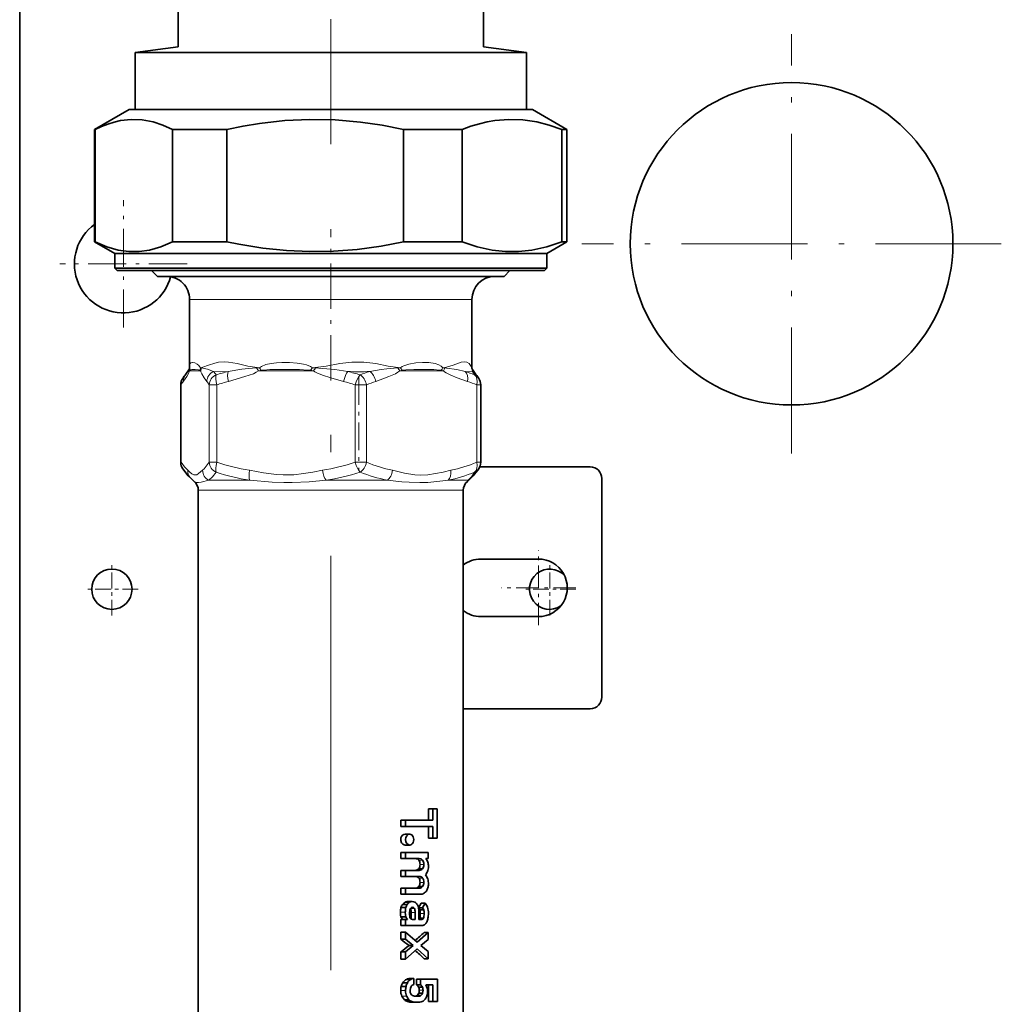
# Model space of a CAD drawing. Extents: x 0 to 420, y 0 to 297.
# Drawn here: x 210 to 238, y 145 to 174 of the extents above; entities that cross this region are included whole.
import ezdxf

# ---------------------------------------------------------------- set-up
doc = ezdxf.new("R2010")
doc.units = 0
doc.linetypes.add('DASHDOT', pattern=[18.5, 12, -3, 0.5, -3])

msp = doc.modelspace()

# ---------------------------------------------------------------- linework, layer by layer
at = {"color": 7, "lineweight": 35}
for p, q in [((209.760513, 188.167572), (209.760513, 69.167572)), ((214.343842, 175.207535), (214.343842, 172.949875)), ((223.17717, 175.207535), (223.17717, 172.949875)), ((214.343842, 172.949875), (213.101807, 172.787872)), ((213.101807, 172.787872), (216.047592, 172.787872)), ((213.101807, 172.787872), (213.101807, 171.140869)), ((216.047592, 172.787872), (224.419205, 172.787872)), ((223.17717, 172.949875), (224.419205, 172.787872)), ((224.419205, 172.787872), (224.419205, 171.140869)), ((212.92717, 171.140869), (211.92717, 170.563522)), ((218.206726, 171.140869), (212.92717, 171.140869)), ((224.593842, 171.140869), (218.206726, 171.140869)), ((224.593842, 171.140869), (225.593842, 170.563522)), ((211.942596, 170.563522), (211.92717, 170.563522)), ((211.92717, 167.310989), (211.92717, 170.563522)), ((211.942596, 167.310989), (211.942596, 170.563522)), ((214.184464, 167.310989), (214.184464, 170.563522)), ((215.748962, 170.563522), (214.184464, 170.563522)), ((215.748962, 167.310989), (215.748962, 170.563522)), ((222.566864, 170.563522), (220.867462, 170.563522)), ((220.867462, 167.310989), (220.867462, 170.563522)), ((222.566864, 167.310989), (222.566864, 170.563522)), ((225.593842, 170.563522), (225.443497, 170.563522)), ((225.443497, 167.310989), (225.443497, 170.563522)), ((225.593842, 167.310989), (225.593842, 170.563522)), ((211.942596, 167.310989), (211.92717, 167.310989)), ((212.510513, 166.974213), (211.92717, 167.310989)), ((215.748962, 167.310989), (214.184464, 167.310989)), ((222.566864, 167.310989), (220.867462, 167.310989)), ((225.010513, 166.974213), (225.593842, 167.310989)), ((225.593842, 167.310989), (225.443497, 167.310989)), ((218.167175, 166.974213), (212.510513, 166.974213)), ((212.510513, 166.540878), (212.510513, 166.974213)), ((225.010513, 166.974213), (218.167175, 166.974213)), ((225.010513, 166.540878), (225.010513, 166.974213)), ((218.167175, 166.540878), (212.510513, 166.540878)), ((212.577179, 166.474213), (212.510513, 166.540878)), ((218.173508, 166.474213), (212.577179, 166.474213)), ((213.743835, 166.307541), (213.577179, 166.474213)), ((225.010513, 166.540878), (218.167175, 166.540878)), ((224.943848, 166.474213), (218.173508, 166.474213)), ((223.777176, 166.307541), (223.943848, 166.474213)), ((224.943848, 166.474213), (225.010513, 166.540878)), ((213.743835, 166.307541), (213.861633, 166.307541)), ((213.861633, 166.307541), (223.777176, 166.307541)), ((214.67717, 165.640869), (214.67717, 164.456223)), ((222.843842, 165.640869), (222.843842, 164.456223)), ((214.67717, 163.676559), (214.67717, 164.456223)), ((222.843842, 163.676559), (222.843842, 164.456223)), ((214.677277, 163.651062), (214.676987, 163.649139)), ((214.67717, 163.676559), (214.677277, 163.651062)), ((222.843842, 163.676559), (222.84375, 163.653336)), ((222.84375, 163.653488), (222.843994, 163.65213)), ((214.421814, 163.169037), (214.421814, 160.923706)), ((223.099197, 163.169037), (223.099197, 160.923706)), ((223.071716, 160.791183), (226.270187, 160.791183)), ((226.603516, 160.457855), (226.603516, 154.124527)), ((214.92717, 160.115097), (214.92717, 131.221756)), ((222.593842, 160.115097), (222.593842, 131.221756)), ((223.103516, 158.124527), (224.770187, 158.124527)), ((224.770187, 156.457855), (223.103516, 156.457855)), ((222.593842, 153.791183), (226.270187, 153.791183)), ((221.591522, 150.893997), (221.717331, 150.893997)), ((221.591522, 150.56134), (221.591522, 150.893997)), ((221.717331, 150.893997), (221.840744, 150.893997)), ((221.717331, 150.56134), (221.717331, 150.893997)), ((221.840744, 150.893997), (221.840744, 150.044464)), ((220.783096, 150.377121), (220.783096, 150.56134)), ((220.783096, 150.56134), (220.925339, 150.56134)), ((220.925339, 150.56134), (221.717331, 150.56134)), ((220.925339, 150.377121), (220.925339, 150.56134)), ((220.783096, 150.377121), (220.925339, 150.377121)), ((221.717331, 150.377121), (220.925339, 150.377121)), ((221.591522, 150.044464), (221.591522, 150.377121)), ((221.717331, 150.044464), (221.717331, 150.377121)), ((220.916061, 150.157654), (221.043701, 150.157654)), ((221.591522, 150.044464), (221.717331, 150.044464)), ((221.840744, 150.044464), (221.717331, 150.044464)), ((220.916061, 149.843582), (221.043701, 149.843582)), ((220.783096, 149.453217), (220.783096, 149.627228)), ((220.783096, 149.627228), (220.925339, 149.627228)), ((220.783096, 149.453217), (220.925339, 149.453217)), ((220.925339, 149.627228), (221.577179, 149.627228)), ((220.925339, 149.453217), (220.925339, 149.627228)), ((221.313599, 149.453217), (220.925339, 149.453217)), ((221.507751, 149.453217), (221.507751, 149.449814)), ((221.577179, 149.453217), (221.507751, 149.453217)), ((221.577179, 149.627228), (221.577179, 149.453217)), ((220.783096, 148.936356), (220.783096, 149.110336)), ((220.783096, 149.110336), (220.925339, 149.110336)), ((220.783096, 149.110336), (221.203186, 149.110336)), ((220.925339, 149.110336), (221.313599, 149.110336)), ((220.925339, 148.936356), (220.925339, 149.110336)), ((221.203186, 149.110336), (221.313599, 149.110336)), ((221.306824, 149.159821), (221.416473, 149.159821)), ((220.783096, 148.936356), (220.925339, 148.936356)), ((221.313599, 148.936356), (220.925339, 148.936356)), ((220.783096, 148.419449), (220.783096, 148.59346)), ((220.783096, 148.59346), (220.925339, 148.59346)), ((220.925339, 148.59346), (221.313599, 148.59346)), ((220.925339, 148.419449), (220.925339, 148.59346)), ((221.306824, 148.642944), (221.416473, 148.642944)), ((220.783096, 148.419449), (220.925339, 148.419449)), ((221.358612, 148.419449), (220.925339, 148.419449)), ((220.791885, 148.031311), (220.933044, 148.031311)), ((220.838501, 148.126816), (220.974182, 148.126816)), ((220.908844, 148.186508), (221.03717, 148.186508)), ((220.996124, 148.207016), (221.116882, 148.207016)), ((221.378708, 148.162689), (221.301712, 148.026169)), ((221.301712, 148.026169), (221.411316, 148.026169)), ((221.339813, 147.966476), (221.44989, 147.966476)), ((221.378708, 148.162689), (221.489761, 148.162689)), ((221.411316, 148.026169), (221.489761, 148.162689)), ((220.783096, 147.510986), (220.783096, 147.685028)), ((220.783096, 147.685028), (220.925339, 147.685028)), ((220.783096, 147.685028), (220.848618, 147.685028)), ((220.791885, 147.765182), (220.933044, 147.765182)), ((220.848618, 147.688416), (220.983185, 147.688416)), ((220.848618, 147.685028), (220.848618, 147.688416)), ((220.848618, 147.685028), (220.983185, 147.685028)), ((220.925339, 147.685028), (220.983185, 147.685028)), ((220.925339, 147.510986), (220.925339, 147.685028)), ((220.983185, 147.685028), (220.983185, 147.688416)), ((221.086899, 147.69841), (221.086899, 147.893127)), ((221.150452, 147.685028), (221.201767, 147.685028)), ((221.15419, 147.685028), (221.201767, 147.685028)), ((221.201767, 147.685028), (221.201767, 147.893127)), ((221.309753, 147.925522), (221.309753, 147.685028)), ((221.309753, 147.685028), (221.377899, 147.685028)), ((221.33223, 147.727646), (221.442184, 147.727646)), ((220.783096, 147.510986), (220.925339, 147.510986)), ((221.370178, 147.510986), (220.925339, 147.510986)), ((220.783096, 147.11763), (220.783096, 147.325729)), ((220.783096, 147.325729), (220.925339, 147.325729)), ((220.783096, 147.11763), (220.925339, 147.11763)), ((220.925339, 147.325729), (221.258316, 147.030579)), ((220.925339, 147.11763), (220.925339, 147.325729)), ((221.142609, 146.933365), (220.925339, 147.11763)), ((221.258316, 147.030579), (221.577179, 147.313797)), ((221.577179, 147.105652), (221.366318, 146.933365)), ((221.462311, 147.313797), (221.577179, 147.313797)), ((221.577179, 147.313797), (221.577179, 147.105652)), ((220.925339, 146.749146), (221.142609, 146.933365)), ((221.258316, 146.836136), (220.925339, 146.541046)), ((221.023865, 146.933365), (221.142609, 146.933365)), ((221.577179, 146.552933), (221.258316, 146.836136)), ((221.366318, 146.933365), (221.577179, 146.761078)), ((220.783096, 146.541046), (220.783096, 146.749146)), ((220.783096, 146.749146), (220.925339, 146.749146)), ((220.783096, 146.541046), (220.925339, 146.541046)), ((220.925339, 146.541046), (220.925339, 146.749146)), ((221.462311, 146.552933), (221.577179, 146.552933)), ((221.577179, 146.761078), (221.577179, 146.552933)), ((221.045898, 145.983673), (221.163162, 145.983673)), ((221.163162, 145.983673), (221.163162, 145.809677)), ((221.243744, 145.961502), (221.243744, 145.797729)), ((221.243744, 145.961502), (221.353485, 145.961502)), ((221.353485, 145.961502), (221.848465, 145.961502)), ((221.353485, 145.797729), (221.353485, 145.961502)), ((221.848465, 145.961502), (221.848465, 145.314972)), ((220.797729, 145.74826), (220.938171, 145.74826)), ((220.844284, 145.855713), (220.979324, 145.855713)), ((221.243744, 145.797729), (221.353485, 145.797729)), ((221.301712, 145.729507), (221.411316, 145.729507)), ((221.717316, 145.797729), (221.510315, 145.797729)), ((221.591507, 145.314972), (221.591507, 145.797729)), ((221.717316, 145.314972), (221.717316, 145.797729)), ((221.213699, 145.473602), (221.323883, 145.473602)), ((221.305557, 145.553787), (221.415192, 145.553787)), ((220.893158, 145.36615), (221.023026, 145.36615)), ((220.983566, 145.309845), (221.105301, 145.309845)), ((221.045898, 145.296219), (221.163162, 145.296219)), ((221.130127, 145.291077), (221.242905, 145.291077)), ((221.591507, 145.314972), (221.717316, 145.314972)), ((221.848465, 145.314972), (221.717316, 145.314972))]:
    msp.add_line(p, q, dxfattribs=at)
at = {"color": 7, "linetype": 'DASHDOT', "lineweight": 13, "ltscale": 0.301659}
msp.add_line((218.760513, 170.135345), (218.760513, 182.201691), dxfattribs=at)
at = {"color": 7, "linetype": 'DASHDOT', "lineweight": 13, "ltscale": 0.303333}
for p, q in [((232.093842, 161.184235), (232.093842, 173.317566)), ((238.160507, 167.250916), (226.027176, 167.250916))]:
    msp.add_line(p, q, dxfattribs=at)
at = {"color": 7, "linetype": 'DASHDOT', "lineweight": 13, "ltscale": 0.092083}
for p, q in [((212.760513, 164.825912), (212.760513, 168.509247)), ((214.602173, 166.667572), (210.918839, 166.667572))]:
    msp.add_line(p, q, dxfattribs=at)
at = {"color": 7, "linetype": 'DASHDOT', "lineweight": 13, "ltscale": 0.109658}
msp.add_line((218.760513, 163.290192), (218.760513, 167.676529), dxfattribs=at)
at = {"color": 7, "lineweight": 13}
for p, q in [((214.67717, 165.640869), (214.773056, 165.640869)), ((214.773056, 165.640869), (222.843842, 165.640869)), ((218.169296, 163.587799), (218.231918, 163.655716)), ((222.84375, 163.655716), (222.843323, 163.654831)), ((222.843994, 163.65213), (222.843323, 163.654831)), ((222.84375, 163.655716), (222.843842, 163.676559)), ((214.674683, 163.574203), (214.996353, 163.574203)), ((214.977264, 163.587799), (214.996353, 163.574203)), ((216.671265, 163.574203), (218.256882, 163.574203)), ((218.169296, 163.587799), (218.256882, 163.574203)), ((220.828094, 163.587799), (220.757767, 163.574203)), ((222.021027, 163.574203), (220.757767, 163.574203)), ((214.421814, 163.169037), (214.42804, 163.169037)), ((214.42804, 160.923706), (214.42804, 163.169037)), ((215.242325, 160.923706), (215.242325, 163.169052)), ((215.242325, 163.169037), (215.461395, 163.169037)), ((215.461395, 160.923706), (215.461395, 163.169037)), ((219.466751, 160.923706), (219.466751, 163.169052)), ((219.466751, 163.169037), (219.793869, 163.169037)), ((219.793869, 160.923706), (219.793869, 163.169037)), ((222.98494, 163.169037), (223.099197, 163.169037)), ((222.98494, 160.923706), (222.98494, 163.169037)), ((214.421814, 160.923706), (214.42804, 160.923706)), ((215.242325, 160.923706), (215.461395, 160.923706)), ((219.466751, 160.923706), (219.793869, 160.923706)), ((222.98494, 160.923706), (223.099197, 160.923706)), ((215.230225, 160.403763), (216.416779, 160.403763)), ((218.624115, 160.403763), (220.395813, 160.403763)), ((222.154404, 160.403763), (222.739548, 160.403763)), ((214.92717, 160.115097), (215.017181, 160.115097)), ((215.017181, 160.115097), (217.432861, 160.115097)), ((217.432861, 160.115097), (222.593842, 160.115097)), ((221.306824, 149.405457), (221.416473, 149.405457)), ((221.343582, 149.28093), (221.453751, 149.28093)), ((221.306824, 148.88858), (221.416473, 148.88858)), ((221.343582, 148.764053), (221.453751, 148.764053)), ((221.066589, 148.007431), (221.179916, 148.007431)), ((220.774277, 147.901642), (220.917633, 147.901642)), ((221.086899, 147.893127), (221.201767, 147.893127)), ((221.351151, 147.862396), (221.461472, 147.862396)), ((220.927322, 145.939316), (221.053894, 145.939316)), ((220.783096, 145.628845), (220.925339, 145.628845)), ((220.818146, 145.470184), (220.956177, 145.470184)), ((221.269623, 145.499191), (221.379166, 145.499191)), ((221.31955, 145.640793), (221.429321, 145.640793)), ((220.935806, 145.332016), (221.0616, 145.332016))]:
    msp.add_line(p, q, dxfattribs=at)
at = {"color": 7, "linetype": 'DASHDOT', "lineweight": 13}
msp.add_line((218.760513, 127.720963), (218.760513, 163.627625), dxfattribs=at)
at = {"color": 7, "linetype": 'DASHDOT', "lineweight": 13, "ltscale": 0.06736}
msp.add_line((219.574783, 163.393585), (219.574783, 160.699173), dxfattribs=at)
at = {"color": 7, "linetype": 'DASHDOT', "lineweight": 13, "ltscale": 0.054167}
for p, q in [((224.770187, 156.207855), (224.770187, 158.374527)), ((225.853516, 157.291199), (223.686844, 157.291199))]:
    msp.add_line(p, q, dxfattribs=at)
at = {"color": 7, "linetype": 'DASHDOT', "lineweight": 13, "ltscale": 0.037917}
for p, q in [((212.42717, 156.492569), (212.42717, 158.009247)), ((225.093842, 156.492569), (225.093842, 158.009247)), ((213.185516, 157.2509), (211.668839, 157.2509)), ((225.852173, 157.2509), (224.33551, 157.2509))]:
    msp.add_line(p, q, dxfattribs=at)
at = {"color": 7, "lineweight": 35}
for points in [[(214.184464, 170.563522), (213.90419, 170.687149), (213.624481, 170.777802), (213.306793, 170.838089), (212.989563, 170.850891), (212.67218, 170.815796), (212.490173, 170.774521), (212.307907, 170.718292), (212.125366, 170.64772), (211.942596, 170.563522)], [(218.159103, 170.851181), (217.427612, 170.816849), (216.694519, 170.734787), (216.222061, 170.657974), (215.748962, 170.563522)], [(218.159103, 170.851181), (218.889938, 170.836731), (219.621933, 170.773972), (220.24408, 170.684357), (220.867462, 170.563522)], [(225.443497, 170.563522), (225.083862, 170.687149), (224.72496, 170.777802), (224.317307, 170.838089), (223.910263, 170.850891), (223.503021, 170.815796), (223.283615, 170.777435), (223.063904, 170.725861), (222.815552, 170.652374), (222.566864, 170.563522)], [(211.942596, 167.310989), (212.279984, 167.166107), (212.613937, 167.070282), (212.91362, 167.027679), (213.212585, 167.027618), (213.512268, 167.070099), (213.846649, 167.165955), (214.184464, 167.310989)], [(218.159103, 167.023346), (217.478333, 167.053741), (216.793777, 167.125931), (216.103317, 167.238647), (215.748962, 167.310989)], [(218.159103, 167.023346), (218.840561, 167.035278), (219.524582, 167.089493), (220.213745, 167.185059), (220.867462, 167.310989)], [(222.566864, 167.310989), (222.999771, 167.166107), (223.428284, 167.070282), (223.812805, 167.027679), (224.196442, 167.027618), (224.580963, 167.070099), (225.010025, 167.165955), (225.443497, 167.310989)], [(214.566544, 163.477509), (214.653992, 163.602341), (214.675018, 163.642715), (214.676987, 163.649139)], [(222.961151, 163.468872), (222.86409, 163.610931), (222.845886, 163.646225), (222.843994, 163.65213)], [(214.477753, 160.738892), (214.636963, 160.531296), (214.727753, 160.441589)], [(223.043274, 160.738892), (222.884048, 160.531296), (222.793259, 160.441589)], [(220.916061, 150.157654), (220.875122, 150.149841), (220.838272, 150.127533), (220.808426, 150.092285), (220.789505, 150.048416), (220.785004, 149.974335), (220.81041, 149.905807), (220.840973, 149.871445), (220.87941, 149.849808), (220.916061, 149.843582)], [(221.416473, 149.405457), (221.372742, 149.441284), (221.313599, 149.453217)], [(221.306824, 149.159821), (221.262451, 149.12236), (221.203186, 149.110336)], [(221.306824, 148.642944), (221.262451, 148.605499), (221.203186, 148.59346)], [(221.065475, 148.005722), (221.04715, 147.955383), (221.041046, 147.879486)], [(221.123322, 148.043243), (221.092148, 148.033875), (221.065475, 148.005722)], [(220.774277, 147.901642), (220.781769, 147.803421), (220.791885, 147.765182)], [(220.933044, 147.765182), (220.921478, 147.823181), (220.917633, 147.901642)], [(221.351151, 147.862396), (221.343231, 147.763092), (221.33223, 147.727646)], [(221.084747, 145.753372), (221.063538, 145.701767), (221.056458, 145.635651)], [(221.056458, 145.635651), (221.060959, 145.579803), (221.074463, 145.538437)]]:
    msp.add_lwpolyline(points, dxfattribs=at)
at = {"color": 7, "lineweight": 13}
for points in [[(214.67717, 163.676559), (214.685776, 163.772079), (214.711945, 163.80864), (214.755783, 163.818573), (214.773056, 163.81723)], [(214.773056, 163.81723), (214.826538, 163.803131), (214.890518, 163.769882), (214.939087, 163.729614), (214.963974, 163.700241), (214.9897, 163.655716)], [(216.695099, 163.655716), (216.36409, 163.709854), (216.053619, 163.782852), (215.799438, 163.827271), (215.678879, 163.833313), (215.511749, 163.818771), (215.407639, 163.795654), (215.21817, 163.732239), (215.059952, 163.675034), (214.9897, 163.655716)], [(215.367035, 163.554169), (215.194443, 163.622543), (215.058487, 163.652023), (215.024841, 163.654831)], [(215.790955, 163.554169), (216.184998, 163.618759), (216.377792, 163.641342), (216.61557, 163.654831)], [(216.695099, 163.655716), (216.754028, 163.700027), (216.880402, 163.752853), (217.033203, 163.788116), (217.187546, 163.807846), (217.346283, 163.81723)], [(217.346283, 163.81723), (217.566483, 163.815857), (217.788879, 163.797638), (217.969116, 163.766403), (218.058578, 163.742294), (218.176865, 163.693497), (218.231918, 163.655716)], [(220.778351, 163.655716), (220.424332, 163.710098), (220.059769, 163.781937), (219.72113, 163.826813), (219.374146, 163.827179), (219.024109, 163.782883), (218.628494, 163.710312), (218.231918, 163.655716)], [(219.255875, 163.554169), (218.874023, 163.610657), (218.411194, 163.652039), (218.323212, 163.654831)], [(219.888824, 163.554169), (220.219543, 163.610626), (220.381943, 163.632919), (220.698395, 163.654831)], [(220.778351, 163.655716), (220.826172, 163.693314), (220.877563, 163.721115), (221.018738, 163.769913), (221.221359, 163.806076), (221.418304, 163.81842), (221.602371, 163.811707), (221.777344, 163.783157), (221.885986, 163.745697), (221.95401, 163.70549), (222.002731, 163.655716)], [(222.84375, 163.655716), (222.841217, 163.667984), (222.825928, 163.702805), (222.762299, 163.782227), (222.70134, 163.81929), (222.623703, 163.833328), (222.529129, 163.81929), (222.457657, 163.796478), (222.297134, 163.734665), (222.107071, 163.675354), (222.002731, 163.655716)], [(222.649338, 163.554169), (222.406723, 163.610611), (222.113586, 163.652039), (222.058868, 163.654831)], [(222.858398, 163.554169), (222.846451, 163.632889), (222.843323, 163.654831)], [(214.502228, 163.272446), (214.599365, 163.409439), (214.645355, 163.490967), (214.674683, 163.574203)], [(214.690002, 163.587433), (214.698074, 163.593903), (214.715668, 163.602051), (214.744354, 163.609192), (214.838745, 163.614716)], [(214.838745, 163.614716), (214.935516, 163.603851), (214.963852, 163.595047), (214.977264, 163.587799)], [(215.173523, 163.265488), (215.098282, 163.37146), (215.031326, 163.481598), (215.004974, 163.544067), (214.996353, 163.574203)], [(215.790939, 163.554153), (215.559998, 163.544662), (215.367035, 163.554169)], [(215.79982, 163.265488), (216.277985, 163.404755), (216.520477, 163.490295), (216.604919, 163.530228), (216.671265, 163.574203)], [(216.757935, 163.587799), (216.813004, 163.59494), (216.99527, 163.606735), (217.375916, 163.614716)], [(217.375916, 163.614716), (217.859482, 163.609207), (218.096802, 163.596466), (218.169296, 163.587799)], [(219.128326, 163.265488), (218.758377, 163.371399), (218.518478, 163.448227), (218.356415, 163.513245), (218.299286, 163.544052), (218.256882, 163.574203)], [(220.063477, 163.265488), (220.444443, 163.40477), (220.637634, 163.490295), (220.704895, 163.530228), (220.757767, 163.574203)], [(220.828094, 163.587799), (220.935074, 163.601013), (221.165451, 163.612061), (221.453812, 163.614792), (221.738022, 163.608139), (221.901917, 163.595886), (221.95253, 163.587799)], [(222.715317, 163.265488), (222.420578, 163.371399), (222.229446, 163.448227), (222.100342, 163.513245), (222.05481, 163.544052), (222.021027, 163.574203)], [(222.858398, 163.554169), (222.812347, 163.5457), (222.649338, 163.554169)], [(214.620163, 160.692444), (214.524811, 160.792191), (214.42804, 160.923706)], [(215.242325, 160.923706), (215.094467, 160.734772), (215.050201, 160.692444)], [(214.620163, 160.692444), (214.679779, 160.639191), (214.737335, 160.592926), (214.794647, 160.56282), (214.851822, 160.557205)], [(214.851822, 160.557205), (214.881042, 160.564682), (214.93808, 160.596512), (215.050201, 160.692444)], [(215.443817, 160.63504), (215.336227, 160.503891), (215.230225, 160.403763)], [(216.406387, 160.692444), (216.818253, 160.618561), (217.194717, 160.568253), (217.382202, 160.557205)], [(217.382202, 160.557205), (217.689621, 160.564682), (217.970215, 160.596512), (218.243958, 160.641968), (218.521759, 160.692444)], [(220.546738, 160.692444), (220.895035, 160.614349), (221.196091, 160.56601), (221.346069, 160.556564), (221.569092, 160.564682), (221.792633, 160.596512), (222.010742, 160.641968), (222.232056, 160.692444)], [(222.739548, 160.403763), (222.831985, 160.50386), (222.923538, 160.635025)], [(214.808929, 160.369751), (214.859955, 160.342972), (214.935303, 160.336151)], [(214.935303, 160.336151), (215.009445, 160.346985), (215.230225, 160.403763)], [(216.416779, 160.403763), (217.068665, 160.348679), (217.403824, 160.336151)], [(217.403824, 160.336151), (217.645859, 160.337357), (218.133286, 160.362778), (218.624115, 160.403763)], [(220.395813, 160.403763), (220.821014, 160.361877), (221.031387, 160.345673), (221.336655, 160.335571), (221.568161, 160.342163), (222.006104, 160.384705), (222.154388, 160.403763)]]:
    msp.add_lwpolyline(points, dxfattribs=at)
at = {"color": 7, "lineweight": 35}
for centre, radius in [((232.093842, 167.250916), 4.666667), ((212.42717, 157.2509), 0.583333)]:
    msp.add_circle(centre, radius, dxfattribs=at)
for centre, radius, start, end in [((212.760513, 166.667572), 1.416667, 126.032222, 344.841044), ((214.010513, 165.640869), 0.666667, 360, 90.000003), ((223.510513, 165.640869), 0.666667, 90.000003, 179.999995), ((214.755157, 163.169037), 0.333333, 146.327309, 179.999995), ((216.176071, 162.228821), 2.037128, 142.195728, 146.478188), ((221.32193, 162.212616), 2.065272, 33.544145, 37.465657), ((222.765869, 163.169037), 0.333333, 360, 33.672686), ((214.755157, 160.923706), 0.333333, 180.000005, 213.672691), ((222.765869, 160.923706), 0.333333, 326.327314, 0), ((226.270187, 160.457855), 0.333333, 360, 90.000003), ((217.038635, 162.961792), 3.419122, 227.481093, 229.297473), ((214.593842, 160.115097), 0.333333, 0.000001, 49.806313), ((222.92717, 160.115097), 0.333333, 130.193692, 180.000005), ((220.482376, 162.961792), 3.419122, 310.702526, 312.518909), ((223.103516, 157.291199), 0.833333, 90.000003, 127.706396), ((224.770187, 157.291199), 0.833333, 269.999997, 90.000003), ((225.093842, 157.2509), 0.583333, 42.274165, 303.536513), ((223.103516, 157.291199), 0.833333, 232.293604, 269.999997), ((226.270187, 154.124527), 0.333333, 269.999997, 360), ((221.212555, 149.334641), 0.11801, 36.917084, 89.598941), ((221.314026, 149.269012), 0.265036, 18.375074, 43.020558), ((221.181366, 149.229919), 0.403441, 359.249727, 17.705747), ((221.21228, 148.817322), 0.118518, 37.008588, 90.28364), ((221.240799, 148.76384), 0.337925, 16.760284, 39.913744), ((221.119751, 149.277405), 0.482344, 322.037887, 336.016098), ((221.073395, 148.718689), 0.51142, 358.775042, 16.19576), ((221.338928, 148.642319), 0.228092, 300.978935, 325.552269), ((221.277679, 148.683716), 0.302069, 325.645958, 344.974917), ((221.231293, 148.708817), 0.353612, 342.99551, 359.826617), ((221.362274, 148.596176), 0.176652, 268.811053, 302.188999), ((221.220673, 147.907745), 0.446334, 163.925141, 180.783254), ((221.099197, 147.941132), 0.32017, 144.539985, 163.647248), ((221.006912, 148.000214), 0.2106, 117.761641, 143.066973), ((220.995667, 148.01297), 0.194048, 89.868549, 116.578666), ((221.422684, 147.908081), 0.505004, 165.873207, 180.729391), ((221.257858, 147.948959), 0.334956, 147.912227, 165.772926), ((221.134766, 148.021164), 0.192102, 120.551801, 146.659079), ((221.116364, 148.0439), 0.163115, 89.816004, 119.040922), ((221.11731, 148.042999), 0.164018, 63.621061, 90.146011), ((221.105362, 148.028671), 0.182241, 36.496293, 62.256389), ((221.029297, 147.976974), 0.274344, 15.078343, 35.727582), ((220.868744, 147.933441), 0.440948, 358.970499, 15.112407), ((221.225113, 147.935333), 0.118822, 15.188292, 49.857), ((220.982468, 147.87677), 0.368687, 357.768263, 14.092136), ((221.334656, 147.934341), 0.119615, 15.582148, 50.143916), ((221.310654, 147.971802), 0.261779, 15.444142, 46.821124), ((220.984375, 147.882019), 0.600421, 358.945576, 15.411922), ((220.94838, 147.820892), 0.165963, 199.596218, 233.020609), ((221.090622, 147.8125), 0.164321, 196.715271, 229.112661), ((222.345947, 147.870041), 1.304887, 179.585331, 183.558004), ((221.21225, 147.79982), 0.168806, 183.65069, 204.695432), ((221.122452, 147.757797), 0.069409, 204.160464, 244.39521), ((221.147385, 147.840439), 0.155385, 249.282989, 272.507435), ((221.266403, 147.752594), 0.070321, 308.05274, 339.241522), ((221.381653, 147.749176), 0.064045, 266.648909, 340.428522), ((221.239487, 147.767761), 0.336465, 332.337066, 352.569692), ((220.725632, 147.864044), 0.85922, 350.633841, 0.461247), ((221.37709, 147.691147), 0.18002, 267.804809, 301.767685), ((221.374313, 147.690887), 0.181136, 302.558061, 334.074313), ((214.600235, 138.788986), 10.372756, 51.736463, 53.41126), ((215.523788, 153.627228), 8.66751, 310.937535, 313.247338), ((214.601395, 155.078308), 10.372475, 306.581849, 308.256536), ((215.523773, 140.239502), 8.66752, 46.752652, 49.062499), ((221.081177, 145.706528), 0.279201, 97.255569, 123.463223), ((221.195663, 145.745392), 0.240343, 97.76631, 126.16873), ((221.284729, 145.627869), 0.501649, 166.11337, 179.888564), ((221.147598, 145.660477), 0.360711, 147.231421, 165.915363), ((221.103714, 145.680969), 0.312802, 124.325275, 146.037326), ((221.492996, 145.628143), 0.567673, 167.783706, 179.929504), ((221.311523, 145.667023), 0.382059, 150.403306, 167.724611), ((221.230316, 145.707016), 0.291722, 127.21424, 149.354394), ((221.1996, 145.676315), 0.138245, 105.280488, 146.14288), ((221.145279, 145.654297), 0.173758, 25.672528, 55.525825), ((221.107788, 145.644897), 0.211679, 358.889428, 23.570233), ((221.252823, 145.65271), 0.176316, 25.85001, 55.234012), ((221.218887, 145.644775), 0.210357, 358.91501, 23.762667), ((221.189392, 145.61235), 0.370871, 358.595043, 30.010362), ((221.120651, 145.618942), 0.337381, 178.32094, 206.186435), ((221.169937, 145.643219), 0.391835, 206.190984, 225.029451), ((221.300751, 145.618011), 0.375247, 178.348137, 203.219633), ((221.308716, 145.621674), 0.383496, 203.252814, 221.809973), ((221.183731, 145.591431), 0.121244, 205.871181, 239.357877), ((221.192368, 145.608856), 0.140472, 239.951147, 267.528295), ((221.254501, 146.144943), 0.67986, 264.243951, 269.889731), ((221.151718, 145.713791), 0.248056, 278.353517, 284.470245), ((221.189545, 145.6008), 0.129414, 280.754923, 308.243743), ((221.256165, 145.740936), 0.275829, 269.383389, 284.216073), ((221.190826, 145.589401), 0.119937, 311.132216, 342.755046), ((221.087265, 145.632263), 0.232186, 340.227644, 2.102865), ((221.299164, 145.600067), 0.128805, 281.061141, 308.419146), ((221.299622, 145.590088), 0.120945, 311.188579, 342.563977), ((221.198853, 145.632339), 0.230375, 340.046521, 2.101454), ((221.260361, 145.569977), 0.29666, 310.364056, 321.825099), ((221.248444, 145.567795), 0.305032, 323.53222, 342.69894), ((221.194901, 145.59726), 0.36547, 340.783022, 0.938393), ((221.092773, 145.571487), 0.286354, 225.810183, 236.755042), ((221.043732, 145.502289), 0.201612, 237.626888, 252.634911), ((221.068268, 145.54921), 0.253952, 250.514499, 264.948663), ((221.21283, 145.541443), 0.258343, 222.724741, 234.165895), ((221.123871, 145.894119), 0.603024, 262.570295, 270.594203), ((221.161606, 145.475159), 0.174624, 235.062057, 251.195401), ((221.183578, 145.513687), 0.218393, 248.995807, 264.639747), ((221.236588, 145.826447), 0.535353, 262.116279, 270.674936), ((221.251617, 145.850891), 0.559793, 269.107381, 278.880746), ((221.308228, 145.556061), 0.259806, 276.585843, 291.848967), ((221.362259, 145.438843), 0.130955, 288.991441, 313.553139)]:
    msp.add_arc(centre, radius, start, end, dxfattribs=at)
at = {"color": 7, "lineweight": 13}
for centre, radius, start, end in [((214.867035, 163.60585), 0.194926, 167.167487, 189.341781), ((214.851654, 163.652893), 0.174388, 180.600191, 202.043379), ((215.169983, 163.587402), 0.192747, 159.248046, 179.88575), ((214.999695, 163.352356), 0.303526, 85.246539, 91.887573), ((215.231766, 163.536148), 0.238502, 150.16384, 170.817526), ((217.529221, 164.226852), 1.077962, 212.050084, 217.260357), ((216.672638, 162.095505), 1.560378, 89.175018, 92.096071), ((217.342422, 164.191742), 0.840452, 219.626867, 225.938167), ((218.257751, 161.603699), 2.052187, 88.17223, 90.72127), ((219.296112, 162.78685), 1.303814, 138.262194, 142.851166), ((220.272552, 163.278717), 0.56813, 31.340429, 41.451793), ((220.755707, 162.082108), 1.57377, 89.175606, 92.087144), ((220.281708, 163.239304), 0.648089, 32.52992, 39.978989), ((221.651566, 163.863068), 0.407845, 317.553431, 329.439787), ((222.01857, 162.877533), 0.778345, 87.031753, 91.165602), ((221.680237, 163.783783), 0.400031, 328.410051, 341.192403), ((214.810394, 163.288589), 0.308517, 142.235998, 183.000033), ((214.611328, 163.663208), 0.109239, 305.438178, 316.069845), ((215.515518, 163.244827), 0.342916, 115.640744, 176.542413), ((214.021301, 162.404602), 1.769897, 36.51315, 40.504395), ((218.136551, 154.440628), 9.410559, 104.433374, 106.626998), ((216.292938, 166.272659), 2.724835, 277.9808, 279.825689), ((216.875443, 154.206589), 9.645911, 73.550824, 75.712852), ((219.573578, 168.824127), 5.27944, 266.550062, 273.423343), ((221.888702, 157.247849), 6.615835, 107.595068, 110.176238), ((222.297913, 165.150833), 1.600744, 257.540018, 260.039751), ((220.718872, 157.629272), 6.23147, 69.280535, 71.953202), ((222.720032, 163.282837), 0.304556, 37.652644, 62.980587), ((221.542831, 162.595901), 1.62758, 31.97204, 36.06999), ((215.851196, 162.226913), 1.706724, 142.222119, 146.495441), ((213.796173, 162.210785), 1.734804, 33.529972, 37.443316), ((218.164398, 154.328201), 9.244815, 104.819566, 107.0005), ((216.763672, 154.327942), 9.245085, 72.999525, 75.180459), ((222.034515, 157.331573), 6.252714, 108.374762, 110.998825), ((220.744354, 157.33194), 6.252357, 69.000586, 71.624772), ((214.729675, 160.905579), 0.302123, 176.56136, 213.491459), ((217.860504, 168.664398), 8.103716, 252.779991, 259.662704), ((217.067413, 168.665329), 8.104674, 280.337687, 287.219574), ((221.754517, 165.953491), 5.398159, 248.703727, 257.070688), ((221.023987, 165.954483), 5.399183, 282.93016, 291.295441), ((214.938416, 160.680176), 0.318376, 177.793348, 228.558665), ((215.392059, 160.705353), 0.342205, 182.161873, 241.781351), ((217.864044, 168.639526), 8.362161, 253.176948, 260.033201), ((217.152298, 168.847382), 8.571121, 279.887946, 286.640613), ((221.630386, 166.066299), 5.795759, 249.565936, 257.70048), ((220.969528, 165.727859), 5.454575, 282.546673, 290.990692), ((222.79364, 160.905853), 0.300349, 295.624299, 326.223294), ((222.64061, 160.455643), 0.111732, 309.766817, 332.328361), ((222.587463, 160.676804), 0.312541, 299.116964, 311.182203)]:
    msp.add_arc(centre, radius, start, end, dxfattribs=at)
for centre, major_axis, ratio, start_param, end_param in [((214.755157, 163.169037), (-0.277405, 0.184814), 0.942833, 0.000000169, 0.615158098), ((215.569427, 163.169052), (-0.277405, -0.18483), 0.942833, 4.545041613, 5.667998747), ((215.569427, 163.169037), (-0.09729, 0.318817), 0.311393, 0.353096058, 1.476059988), ((215.907837, 163.265488), (0.085083, -0.322296), 0.31445, 3.526431364, 4.629564606), ((219.236374, 163.265488), (-0.085083, -0.322296), 0.31445, 3.692077325, 4.795213766), ((219.574783, 163.169052), (-0.09729, -0.318817), 0.311393, 3.684167467, 4.8071246), ((219.574783, 163.169037), (-0.119232, 0.311279), 0.631439, 4.475096212, 5.598060141), ((219.844391, 163.265488), (0.104843, -0.316422), 0.637637, 1.362569166, 2.465702195), ((222.496262, 163.265488), (-0.104843, -0.316422), 0.637637, 1.779020293, 2.882151044), ((222.765869, 163.169037), (-0.119217, -0.311279), 0.631439, 1.808086335, 2.931046225), ((222.765869, 163.169037), (-0.277405, -0.184814), 0.942833, 3.141592654, 3.649398485), ((215.569427, 160.923706), (0.277405, -0.184814), 0.942833, 3.756750752, 4.879714682), ((215.569427, 160.923706), (-0.09729, -0.318817), 0.311393, 4.807124487, 5.930084215), ((219.574783, 160.923706), (0.09729, -0.318817), 0.311393, 4.617652641, 5.740616571), ((219.574783, 160.923706), (-0.119232, -0.311279), 0.631439, 0.685125193, 1.808089045), ((222.765869, 160.923706), (0.119232, -0.311279), 0.631439, 0.210542449, 1.333504355), ((216.514435, 160.692444), (-0.058411, -0.328171), 0.31961, 4.769217633, 5.841340189), ((218.629791, 160.692444), (0.058411, -0.328171), 0.319609, 4.655560142, 5.727683414), ((220.327667, 160.692444), (-0.072678, -0.325317), 0.648099, 0.642473107, 1.714595758), ((222.012985, 160.692444), (0.072678, -0.325317), 0.648099, 0.354873578, 1.426997926)]:
    msp.add_ellipse(centre, major_axis=major_axis, ratio=ratio, start_param=start_param, end_param=end_param, dxfattribs=at)
at = {"color": 7, "lineweight": 35}
for centre, major_axis, ratio, start_param, end_param in [((221.043701, 150.00061), (0, -0.157028), 0.753696, 3.141592654, 6.283185307), ((221.043701, 150.00061), (0, -0.157028), 0.753696, 0, 3.141592654), ((208.378006, 140.12439), (-12.930756, -9.278427), 0.10237, 3.068276325, 3.143598835), ((191.466797, 128.774185), (-29.953903, -20.625381), 0.06823, 3.094646163, 3.144517987), ((205.532806, 160.461929), (-15.777588, 11.297302), 0.090627, 3.138180422, 3.206386791), ((191.762238, 196.573318), (29.621185, -47.44474), 0.044425, 6.255456687, 6.301127629), ((182.499664, 175.95697), (-38.922562, 26.789307), 0.058489, 3.138071792, 3.181827478), ((126.123856, 295.680481), (95.391022, -146.654404), 0.024923, 0.015672225, 0.038297182), ((208.378006, 139.607513), (-12.93074, -9.278427), 0.10237, 3.068276312, 3.143598835), ((200.662033, 116.873497), (-20.724365, -32.043365), 0.053922, 3.121860678, 3.17645339), ((191.466797, 128.257309), (-29.953903, -20.625381), 0.06823, 3.094646163, 3.144517987), ((203.04422, 161.72226), (-18.266205, 13.074493), 0.084232, 3.138406738, 3.201804225), ((196.849091, 187.906311), (24.534332, -39.294601), 0.048819, 6.252713615, 6.302890911), ((163.364441, 188.598083), (-58.0578, 39.947266), 0.047892, 3.138702832, 3.17453322), ((181.435913, 80.636307), (-39.602234, -67.396912), 0.029163, 3.092005047, 3.125269265), ((205.242233, 111.06163), (-15.905304, -36.976852), 0.037333, 3.113634443, 3.157649566), ((210.500031, 128.832245), (-10.652786, -19.202866), 0.053236, 3.045920852, 3.109834724), ((218.708832, 140.244919), (-2.71228, -7.759262), 0.060524, 2.970145087, 3.061901071), ((211.837738, 174.118805), (9.576401, -26.420578), 0.036083, 0.035901874, 0.099223329)]:
    msp.add_ellipse(centre, major_axis=major_axis, ratio=ratio, start_param=start_param, end_param=end_param, dxfattribs=at)

doc.saveas('drawing.dxf')
